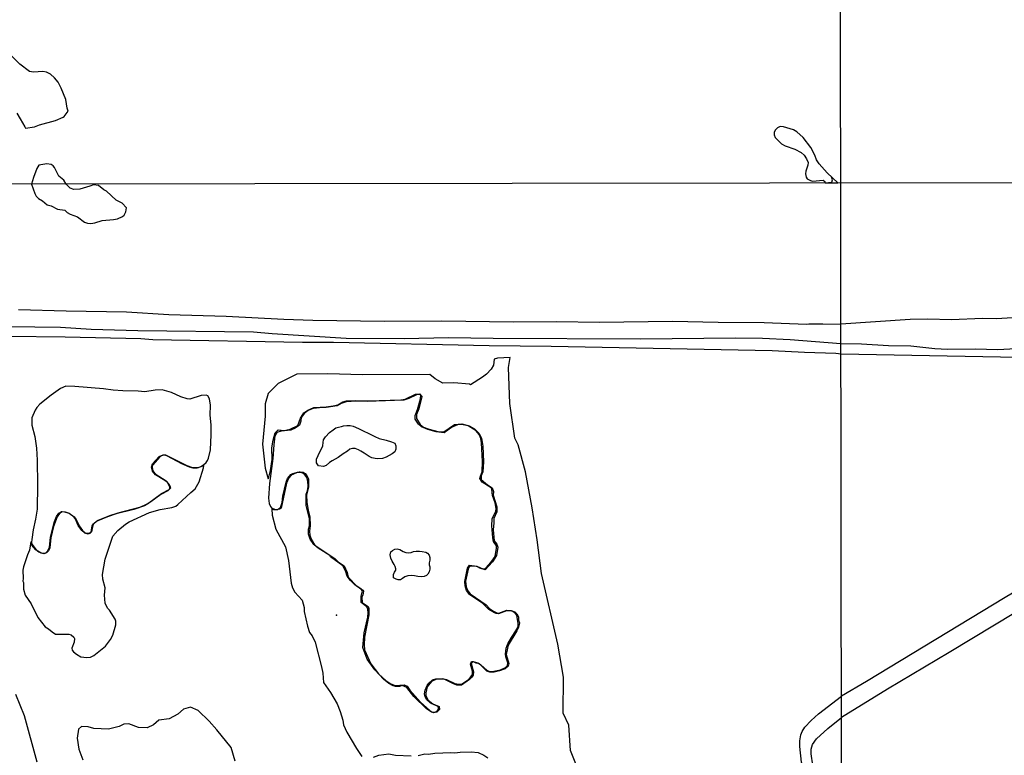
# Model space of a CAD drawing. Units: millimetres. Extents: x 183110 to 185526, y 1679825 to 1682600.
# Drawn here: x 183788 to 184136, y 1680179 to 1680439 of the extents above; entities that cross this region are included whole.
import ezdxf

# ---------------------------------------------------------------- set-up
doc = ezdxf.new("R2010")
doc.units = ezdxf.units.MM
for name, color, linetype in [('V-BANHADO', 102, 'Continuous'), ('V-CANAL', 181, 'Continuous'), ('V-LAGOA', 150, 'Continuous'), ('V-LOTE', 1, 'Continuous'), ('V-REFERENCIA', 94, 'Continuous'), ('X-LIMITE_1000', 7, 'Continuous')]:
    doc.layers.add(name, color=color, linetype=linetype)

msp = doc.modelspace()

# ---------------------------------------------------------------- linework, layer by layer
at = {"layer": 'V-BANHADO'}
for p, q in [((184075.38, 1680382.22), (184075.01, 1680383.21)), ((184072.75, 1680381.1), (184075.13, 1680381.42)), ((184075.13, 1680381.42), (184075.38, 1680382.22))]:
    msp.add_line(p, q, dxfattribs=at)
for points in [[(183786.99, 1680405.73), (183788.13, 1680403.78), (183788.13, 1680403.78), (183789.84, 1680400.94), (183789.84, 1680400.94), (183790.03, 1680400.46), (183793.23, 1680400.92), (183795.01, 1680401.62), (183800.63, 1680403.16), (183803.3, 1680404.32), (183803.66, 1680404.59), (183805.09, 1680406.47), (183804.73, 1680407.58), (183804.28, 1680410.55), (183802.62, 1680414.67), (183801.53, 1680416.71), (183800.25, 1680418.32), (183798.87, 1680419.57), (183797.44, 1680420.29), (183796.22, 1680420.53), (183792.84, 1680420.25), (183791.44, 1680420.47), (183788.06, 1680423.14), (183784.61, 1680426.48)], [(183986.79, 1680169.92), (183982.68, 1680180.35), (183982.16, 1680189.28), (183980.08, 1680193.53), (183980.2, 1680206.3), (183978.19, 1680217.93), (183972.46, 1680242.96), (183970.88, 1680254.8), (183969.13, 1680266.19), (183966.84, 1680278.92), (183964.17, 1680288.47), (183963.05, 1680290.76), (183961.29, 1680303.11), (183960.84, 1680315.76), (183961.34, 1680319.35), (183956.88, 1680319.11), (183955.71, 1680318.72), (183955.55, 1680316.64), (183954.68, 1680315.22), (183952.99, 1680313.42), (183951.62, 1680312.35), (183947.34, 1680309.63), (183946.97, 1680309.95), (183941.43, 1680310.33), (183937.62, 1680310.31), (183934.83, 1680311.85), (183933.03, 1680313.36), (183909.15, 1680313.22), (183896.88, 1680313.59), (183885.91, 1680313.49), (183879.33, 1680310.2), (183875.88, 1680306.65), (183874.77, 1680302.9), (183874.82, 1680298.61), (183874.82, 1680298.61), (183873.79, 1680288.67), (183874.82, 1680280.25), (183875.81, 1680276.43), (183876, 1680276.5), (183876.65, 1680279.32), (183877.3, 1680283.23), (183877.11, 1680287.43), (183877.63, 1680290.13), (183878.35, 1680292.74), (183879.41, 1680293.72), (183881.49, 1680293.53), (183883.62, 1680293.98), (183886.31, 1680295.28), (183887.25, 1680297.86), (183888.43, 1680299.73), (183889.81, 1680300.73), (183891.97, 1680301.71), (183896.39, 1680301.85), (183898.81, 1680302.19), (183900.42, 1680302.62), (183902.26, 1680303.7), (183903.5, 1680303.97), (183906.79, 1680304.19), (183911.33, 1680304.07), (183922.73, 1680304.36), (183924.29, 1680304.66), (183927.97, 1680306.4), (183929.31, 1680306.53), (183930.16, 1680305.6), (183929.09, 1680301.24), (183928.28, 1680299.14), (183928.23, 1680297.74), (183929.62, 1680295.68), (183930.7, 1680294.74), (183932.7, 1680293.96), (183936.3, 1680293.02), (183937.95, 1680293.07), (183941.76, 1680295.6), (183944.32, 1680295.84), (183946.95, 1680295.18), (183948.78, 1680294.13), (183950.31, 1680292.6), (183951.3, 1680290.85), (183951.76, 1680287.99), (183952.02, 1680282.44), (183951.76, 1680278.84), (183951.12, 1680277.52), (183951.17, 1680276.14), (183953.33, 1680274.31), (183955.02, 1680273.22), (183955.48, 1680271.92), (183955.42, 1680270.69), (183956.65, 1680266.5), (183956.72, 1680264.72), (183955.56, 1680262.39), (183955.61, 1680260.88), (183955.42, 1680258.42), (183955.69, 1680254.53), (183956.64, 1680253.3), (183957.04, 1680252.22), (183956.58, 1680249.28), (183955.18, 1680247.07), (183952.52, 1680244.29), (183950.62, 1680244.77), (183949.79, 1680245.3), (183948.78, 1680245.55), (183947.27, 1680245.53), (183946.9, 1680245.22), (183946.52, 1680244.41), (183945.64, 1680240.17), (183945.83, 1680238.25), (183946.44, 1680236.75), (183947.23, 1680235.7), (183952.91, 1680231.81), (183954.13, 1680230.54), (183955.48, 1680229.57), (183956.67, 1680228.99), (183957.36, 1680228.9), (183960.23, 1680230), (183961.74, 1680229.87), (183963.06, 1680229.4), (183963.75, 1680228.65), (183964.28, 1680227.65), (183964.34, 1680226.44), (183964.67, 1680225.48), (183964.34, 1680223.95), (183963.77, 1680222.65), (183960.7, 1680217.6), (183959.92, 1680214.31), (183960.89, 1680211.05), (183960.67, 1680210.14), (183959.67, 1680209.26), (183957.64, 1680208.45), (183955.79, 1680208.05), (183955.79, 1680208.05), (183954.16, 1680207.98), (183953.18, 1680208.38), (183950.57, 1680210.93), (183950.51, 1680210.97), (183949.41, 1680211.23), (183948.39, 1680211.68), (183947.79, 1680211.46), (183947.79, 1680211.46), (183947.59, 1680211.12), (183948.43, 1680208.14), (183948.26, 1680206.96), (183947.77, 1680206.17), (183946.99, 1680205.39), (183944.19, 1680203.39), (183942.52, 1680203.46), (183941.11, 1680204.01), (183938.33, 1680205.43), (183936.96, 1680205.56), (183935.14, 1680205.43), (183933.54, 1680204.74), (183932.07, 1680202.87), (183931.62, 1680200.72), (183931.62, 1680199.75), (183932.29, 1680198.27), (183934.07, 1680196.87), (183936.3, 1680195.85), (183936.37, 1680194.84), (183935.42, 1680193.85), (183934.35, 1680193.64), (183933.52, 1680193.93), (183931.83, 1680195.03), (183927.36, 1680199.43), (183924.88, 1680202.65), (183923.15, 1680203.34), (183922.28, 1680202.91), (183920.9, 1680202.91), (183920.04, 1680203.15), (183918.52, 1680204), (183916.69, 1680205.38), (183913.54, 1680208.88), (183910.84, 1680212.61), (183909.32, 1680216.78), (183909.83, 1680221.92), (183911.02, 1680227.47), (183911.2, 1680229.07), (183911.07, 1680230.32), (183910.75, 1680231.17), (183908.67, 1680232.7), (183908.67, 1680234.9), (183909.24, 1680236.8), (183908.71, 1680237.41), (183906.47, 1680238.93), (183904.93, 1680240.41), (183903.79, 1680242.01), (183903.19, 1680243.89), (183902.2, 1680245.7), (183897.86, 1680248.87), (183897.62, 1680249.3), (183893.45, 1680251.95), (183891.92, 1680253.17), (183890.73, 1680255.11), (183890.14, 1680256.88), (183890.14, 1680258.6), (183890.41, 1680259.85), (183890.4, 1680262.33), (183889.29, 1680266.99), (183889.24, 1680271.02), (183889.68, 1680272.12), (183889.93, 1680273.7), (183889.87, 1680275.56), (183889.56, 1680276.89), (183888.57, 1680278.21), (183887.17, 1680278.76), (183887.17, 1680278.76), (183887.05, 1680278.8), (183886.85, 1680278.76), (183886.85, 1680278.76), (183885.84, 1680278.54), (183883.99, 1680277.69), (183883.18, 1680276.8), (183882.36, 1680274.94), (183880.43, 1680266.08), (183879.86, 1680265.65), (183878.88, 1680265.41), (183877.89, 1680265.41), (183877.18, 1680265.84), (183877.22, 1680263.6), (183878.57, 1680258.61), (183881.99, 1680252.32), (183883.04, 1680247.48), (183884, 1680239.52), (183884.41, 1680237.81), (183885.24, 1680236.28), (183887.87, 1680233.47), (183888.58, 1680230.95), (183888.52, 1680229.49), (183889.72, 1680224.3), (183890.49, 1680222.01), (183891.41, 1680220.89), (183892.4, 1680218.59), (183894.71, 1680209.94), (183895.1, 1680207.62), (183895.37, 1680204.43), (183897.83, 1680200.83), (183900.17, 1680196.78), (183901.24, 1680194.07), (183901.24, 1680194.07), (183902.2, 1680191.06), (183902.46, 1680189.45), (183903.67, 1680186.76), (183907.03, 1680181.02), (183908.94, 1680178.17)], [(183895.4, 1680290.2), (183896.16, 1680291.32), (183897.57, 1680292.8), (183898.83, 1680293.74), (183899.7, 1680294.42), (183900.67, 1680294.75), (183901.72, 1680294.96), (183902.44, 1680295.22), (183903.63, 1680295.32), (183904.86, 1680295.25), (183905.94, 1680295), (183907.82, 1680294.28), (183909.45, 1680293.41), (183911.43, 1680292.44), (183913.53, 1680291.43), (183915.11, 1680290.71), (183917.5, 1680290.06), (183919.48, 1680289.52), (183920.57, 1680289.01), (183920.96, 1680288.14), (183921, 1680286.95), (183920.57, 1680286.02), (183919.7, 1680285.26), (183917.57, 1680284.14), (183916.27, 1680283.67), (183914.57, 1680283.49), (183913.67, 1680283.6), (183912.44, 1680283.89), (183911.5, 1680284.32), (183909.81, 1680285.47), (183908.58, 1680286.2), (183907.71, 1680286.63), (183906.63, 1680287.1), (183905.66, 1680287.21), (183904.68, 1680286.88), (183903.85, 1680286.23), (183902.37, 1680285.22), (183900.57, 1680284), (183899.55, 1680283.38), (183898.47, 1680282.84), (183897.57, 1680282.23), (183896.38, 1680281.11), (183895.4, 1680280.75), (183893.63, 1680281), (183892.91, 1680282.08), (183892.95, 1680283.42), (183893.49, 1680284.72), (183894.25, 1680286.2), (183894.86, 1680287.28), (183895.15, 1680288.14), (183895.29, 1680289.33), (183895.4, 1680290.2)], [(183794.16, 1680176.24), (183789.72, 1680192.55), (183786.57, 1680200.19)], [(183864.13, 1680176.54), (183862.71, 1680181.36), (183857.73, 1680187.59), (183854.92, 1680190.74), (183851.09, 1680194.51), (183848.36, 1680195.69), (183845.92, 1680194.97), (183843.85, 1680193.13), (183840.85, 1680191.55), (183837.16, 1680191.07), (183835.35, 1680189.39), (183833.03, 1680188.32), (183829.98, 1680188.44), (183826.55, 1680189.76), (183824.8, 1680189.64), (183823.1, 1680188.82), (183819.33, 1680187.91), (183814.16, 1680188.08), (183812.21, 1680188.74), (183809.89, 1680188.84), (183808.83, 1680187.84), (183808.35, 1680184.73), (183808.91, 1680180.74), (183810.3, 1680177.06)], [(183913.11, 1680177.93), (183914.92, 1680178.64), (183918.53, 1680179.13), (183920.88, 1680178.68), (183926.36, 1680178.43)], [(183928.85, 1680178.52), (183931.22, 1680179.1), (183932.52, 1680179.05), (183934.71, 1680179.38), (183940.39, 1680179.6), (183941.78, 1680179.48), (183943.75, 1680179.74), (183947.65, 1680179.83), (183950.06, 1680179.57), (183952.05, 1680178.72), (183952.05, 1680178.72), (183953.54, 1680177.73)]]:
    msp.add_lwpolyline(points, dxfattribs=at)
for points in [[(184062.09, 1680393.02), (184064.3, 1680391.83), (184065.33, 1680390.91), (184066.16, 1680389.65), (184066.69, 1680388.37), (184066.64, 1680387.43), (184065.88, 1680385.21), (184065.78, 1680384.36), (184066.05, 1680383.12), (184066.45, 1680382.5), (184067.53, 1680381.91), (184068.28, 1680381.74), (184072, 1680382.04), (184072.59, 1680381.66), (184072.75, 1680381.1), (184072.75, 1680381.1), (184077.27, 1680381.11), (184077.27, 1680381.11), (184073.41, 1680384.69), (184070.63, 1680387.86), (184069.69, 1680389.25), (184069.06, 1680390.88), (184067.69, 1680393.62), (184064.95, 1680397.21), (184062.75, 1680399.16), (184061.53, 1680399.86), (184057.99, 1680400.98), (184056.87, 1680401.03), (184055.9, 1680400.61), (184055.22, 1680399.92), (184054.78, 1680399.08), (184054.68, 1680398.07), (184055.02, 1680397.19), (184057.36, 1680394.9), (184058.67, 1680394.21), (184062.09, 1680393.02)], [(183793.35, 1680377.35), (183793.84, 1680376.46), (183794.68, 1680375.56), (183796, 1680374.71), (183797.66, 1680373.31), (183799.12, 1680372.94), (183801.39, 1680371.87), (183803.92, 1680371.52), (183804.81, 1680370.69), (183805.82, 1680370.05), (183808.38, 1680369.15), (183810.91, 1680367.16), (183811.94, 1680366.83), (183813.1, 1680366.8), (183814.57, 1680367), (183817.18, 1680367.8), (183821.17, 1680368.15), (183822.51, 1680368.42), (183824.33, 1680369.24), (183824.88, 1680369.72), (183825.5, 1680370.87), (183825.7, 1680372.23), (183824.2, 1680373.94), (183822.14, 1680374.99), (183818.73, 1680378.23), (183817.79, 1680378.66), (183815.84, 1680380.2), (183814.04, 1680380.43), (183812.83, 1680379.93), (183809.22, 1680378.89), (183807.13, 1680378.83), (183805.83, 1680379.26), (183804.39, 1680380.71), (183804.39, 1680380.71), (183803.57, 1680382.05), (183801.8, 1680383.46), (183800.29, 1680386.55), (183799.85, 1680387.09), (183799.12, 1680387.61), (183797.61, 1680387.83), (183794.74, 1680387.42), (183794.08, 1680386.25), (183794.08, 1680386.25), (183792.81, 1680382.97), (183792.12, 1680380.69), (183792.12, 1680380.69), (183793.35, 1680377.35)], [(183797.02, 1680224.02), (183798.21, 1680223.37), (183799.41, 1680222.3), (183800.69, 1680221.46), (183805.39, 1680221.53), (183806.18, 1680221.21), (183807.1, 1680220.41), (183807.4, 1680219.94), (183807.3, 1680218.64), (183806.46, 1680216.57), (183806.58, 1680215.82), (183806.98, 1680215.19), (183808.05, 1680214.37), (183809.65, 1680213.49), (183811.74, 1680213.27), (183812.97, 1680213.32), (183814.19, 1680213.98), (183818.3, 1680217.26), (183820.07, 1680219.64), (183820.91, 1680221.14), (183822.01, 1680224.72), (183821.97, 1680226.1), (183821.74, 1680226.77), (183819.68, 1680229.91), (183819, 1680230.71), (183818.17, 1680232.47), (183817.94, 1680235.26), (183818.25, 1680237.89), (183817.41, 1680240.9), (183817.32, 1680242.58), (183818.18, 1680248.01), (183820.88, 1680256.16), (183822.68, 1680258.14), (183825.34, 1680260.37), (183826.64, 1680261.23), (183833.82, 1680264.54), (183837.61, 1680265.55), (183841.8, 1680266.34), (183843.21, 1680266.81), (183843.91, 1680267.29), (183848.52, 1680271.62), (183850.06, 1680272.84), (183851.44, 1680275.41), (183853.02, 1680280.27), (183853.11, 1680280.98), (183852.98, 1680281.16), (183852.4, 1680280.76), (183850.64, 1680280.15), (183849.26, 1680280.16), (183848.02, 1680280.53), (183845.26, 1680281.76), (183840.01, 1680284.53), (183838.94, 1680284.76), (183838.08, 1680284.61), (183837.37, 1680284.13), (183835.01, 1680281.34), (183834.85, 1680280.89), (183834.98, 1680279.5), (183835.25, 1680278.93), (183835.9, 1680278.23), (183839.8, 1680275.7), (183840.76, 1680274.62), (183841.24, 1680273.61), (183841.26, 1680273.08), (183840.32, 1680272.17), (183837.84, 1680270.84), (183834.35, 1680268.24), (183832.06, 1680266.84), (183828.36, 1680265.61), (183822.14, 1680264), (183819.02, 1680262.98), (183815.06, 1680261.33), (183813.99, 1680260.28), (183813.67, 1680259.47), (183813.41, 1680257.67), (183812.77, 1680257.07), (183812.24, 1680256.88), (183810.96, 1680257.26), (183809.96, 1680258.14), (183808.69, 1680259.95), (183807.66, 1680262.2), (183807.66, 1680262.2), (183806.72, 1680263.27), (183805.42, 1680264.1), (183803.92, 1680264.67), (183802.82, 1680264.7), (183802.79, 1680264.75), (183802.39, 1680264.54), (183802.39, 1680264.54), (183802.3, 1680264.49), (183802.3, 1680264.49), (183801.18, 1680262.93), (183801.18, 1680262.93), (183799.9, 1680259.55), (183798.98, 1680255.61), (183798.66, 1680252.01), (183798.19, 1680250.96), (183797.28, 1680250.07), (183796.53, 1680249.92), (183794.78, 1680250.48), (183793.71, 1680251.29), (183793.71, 1680251.29), (183792.31, 1680252.96), (183791.94, 1680254.09), (183791.46, 1680251.21), (183790.72, 1680249.55), (183789.35, 1680245.28), (183789.13, 1680244.07), (183789.25, 1680241.19), (183789.15, 1680240.27), (183789.3, 1680239.73), (183789.38, 1680237.34), (183789.89, 1680235.28), (183792.01, 1680232.2), (183794.41, 1680227.42), (183797.02, 1680224.02)], [(183920.12, 1680241.42), (183920.14, 1680242.62), (183920.53, 1680243.41), (183920.97, 1680244.15), (183920.97, 1680244.59), (183920.73, 1680245.38), (183920.38, 1680246.14), (183919.73, 1680247.29), (183919.2, 1680248.31), (183918.94, 1680249.52), (183919.15, 1680250.54), (183919.79, 1680251.04), (183920.67, 1680251.51), (183921.41, 1680251.66), (183922.38, 1680251.39), (183923.52, 1680250.66), (183924.49, 1680250.4), (183925.28, 1680250.19), (183926.43, 1680250.37), (183927.25, 1680250.66), (183928.13, 1680250.81), (183929.39, 1680250.84), (183930.28, 1680250.75), (183931.54, 1680250.51), (183932.21, 1680250.1), (183932.8, 1680249.4), (183933.04, 1680248.64), (183933.04, 1680247.61), (183932.8, 1680246.76), (183932.8, 1680246.02), (183932.98, 1680245.35), (183932.95, 1680244.5), (183932.77, 1680243.56), (183932.33, 1680242.68), (183931.8, 1680242.27), (183930.95, 1680241.86), (183929.98, 1680241.71), (183928.75, 1680241.86), (183927.52, 1680242.12), (183926.37, 1680242.18), (183925.22, 1680242.15), (183924.17, 1680241.71), (183923.29, 1680241.12), (183922.61, 1680240.74), (183921.79, 1680240.68), (183921.03, 1680240.95), (183920.12, 1680241.42)]]:
    msp.add_lwpolyline(points, close=True, dxfattribs=at)
msp.add_point((183899.96, 1680228.25), dxfattribs=at)
at = {"layer": 'V-CANAL'}
for points in [[(184187.51, 1680381.27), (184185.92, 1680330.12), (184183.46, 1680330.29), (184170.99, 1680331.78), (184165.08, 1680332.1), (184158.85, 1680332.17), (184149.19, 1680333.25), (184143.92, 1680333.5), (184138.93, 1680333.42), (184133.31, 1680333.07), (184128.35, 1680333.12), (184117.42, 1680332.72), (184109.02, 1680332.85), (184102.78, 1680332.75), (184078.34, 1680331.09)], [(183595.86, 1680336.45), (183601.01, 1680335.86), (183614.5, 1680335.1), (183636.62, 1680334.44), (183651.46, 1680333.73), (183683.72, 1680332.82), (183699.71, 1680332.11), (183742.67, 1680331.34), (183774.97, 1680330.39), (183802.37, 1680330.05), (183813.25, 1680329.33), (183829.8, 1680328.89), (183870.6, 1680328.47), (183877.22, 1680327.86), (183903.36, 1680326.14), (183923.96, 1680326.08), (183939.59, 1680326.46), (183955.33, 1680326.22), (184007.56, 1680326), (184040.92, 1680326.26), (184050.62, 1680326.13), (184060.38, 1680325.7), (184078.35, 1680324.32)], [(183787.61, 1680336.29), (183804.4, 1680335.83), (183825.71, 1680335.54), (183840.74, 1680334.56), (183860.96, 1680333.93), (183881.35, 1680332.89), (183891.64, 1680332.53), (183916.98, 1680332.22), (183937.24, 1680332.29), (183962.52, 1680331.97), (183977.76, 1680332.05), (183993, 1680331.87), (184018.81, 1680332.16), (184034.93, 1680331.87), (184051.23, 1680331.78), (184066.13, 1680331.09), (184067.03, 1680331.26), (184071.91, 1680331.28), (184078.34, 1680331.09)], [(184078.35, 1680324.32), (184085.65, 1680324.14), (184095.14, 1680323.56), (184103.01, 1680323.5), (184111.54, 1680322.55), (184116.02, 1680322.28), (184125.89, 1680322.44), (184133.66, 1680322.16), (184140.24, 1680322.51)]]:
    msp.add_lwpolyline(points, dxfattribs=at)
at = {"layer": 'V-LAGOA'}
for points in [[(183793.58, 1680262.1), (183792.73, 1680258.4), (183792.24, 1680254.93), (183792.24, 1680254.93), (183792.18, 1680254), (183792.33, 1680253.28), (183793.85, 1680251.34), (183795.59, 1680250.27), (183796.54, 1680250.09), (183797.26, 1680250.26), (183797.69, 1680250.57), (183798.54, 1680252.15), (183798.87, 1680255.79), (183800.28, 1680261.38), (183801.04, 1680263.11), (183801.84, 1680264.25), (183802.3, 1680264.49), (183802.3, 1680264.49), (183802.39, 1680264.54), (183802.39, 1680264.54), (183802.98, 1680264.85), (183804.09, 1680264.77), (183805.43, 1680264.24), (183807.27, 1680262.99), (183808.01, 1680261.99), (183808.96, 1680259.85), (183810.2, 1680258.09), (183811.13, 1680257.3), (183812.59, 1680257.17), (183813.25, 1680257.62), (183813.62, 1680259.83), (183813.87, 1680260.39), (183815.46, 1680261.74), (183819.83, 1680263.42), (183822.8, 1680264.38), (183830.44, 1680266.35), (183833.16, 1680267.58), (183838.14, 1680271.19), (183840.78, 1680272.66), (183841.01, 1680273.12), (183841.01, 1680273.58), (183840.25, 1680275.09), (183839.24, 1680275.87), (183835.98, 1680277.88), (183834.9, 1680279.09), (183834.64, 1680280.55), (183834.97, 1680281.67), (183837.32, 1680284.36), (183838.68, 1680284.91), (183839.57, 1680284.89), (183847.03, 1680281.15), (183849.03, 1680280.4), (183851.17, 1680280.49), (183852.08, 1680280.78), (183852.97, 1680281.32), (183853.86, 1680282.18), (183854.41, 1680282.92), (183854.74, 1680283.74), (183855.48, 1680286.72), (183855.73, 1680292), (183855.69, 1680295.55), (183855.34, 1680298.94), (183855.42, 1680302.47), (183855.07, 1680304.69), (183854.45, 1680305.76), (183853.89, 1680305.98), (183852.2, 1680305.87), (183848.14, 1680304.57), (183847.15, 1680304.71), (183844.96, 1680305.38), (183841.64, 1680307.01), (183838.4, 1680307.87), (183835.84, 1680307.78), (183832.19, 1680307.15), (183829.82, 1680307.49), (183824.4, 1680307.58), (183821.06, 1680307.84), (183817.61, 1680308.3), (183807.53, 1680309.14), (183804.29, 1680309.15), (183802.45, 1680308.38), (183799.09, 1680306.02), (183795.15, 1680302.82), (183794.04, 1680301.68), (183793.42, 1680300.69), (183792.32, 1680298.04), (183792.32, 1680295.38), (183793.35, 1680291.43), (183793.87, 1680287.26), (183794.18, 1680283.03), (183794.3, 1680274.29), (183794.16, 1680265.72), (183793.58, 1680262.1)], [(183899.38, 1680248.2), (183900.64, 1680246.94), (183902.65, 1680245.61), (183903.75, 1680243.28), (183904.04, 1680242.12), (183904.39, 1680241.45), (183907, 1680238.73), (183909.29, 1680237.07), (183909.49, 1680236.65), (183909.49, 1680236.65), (183909.26, 1680235.33), (183908.91, 1680234.52), (183909.07, 1680232.65), (183911.17, 1680231.25), (183911.43, 1680230.61), (183911.43, 1680230.61), (183911.46, 1680228.35), (183909.91, 1680220.41), (183909.75, 1680217.66), (183909.91, 1680215.98), (183912.17, 1680210.94), (183914.88, 1680207.47), (183917.46, 1680205.09), (183918.98, 1680203.98), (183920.72, 1680203.3), (183923.88, 1680203.55), (183925.01, 1680203.1), (183925.94, 1680201.71), (183929.68, 1680197.38), (183933.01, 1680194.43), (183933.72, 1680194.01), (183934.65, 1680193.89), (183934.65, 1680193.89), (183935.11, 1680194.01), (183935.79, 1680194.59), (183936.1, 1680195.2), (183935.96, 1680195.85), (183933.46, 1680196.89), (183932.93, 1680197.31), (183931.8, 1680198.42), (183931.31, 1680199.29), (183931.14, 1680200.32), (183931.31, 1680201.7), (183932.06, 1680203.37), (183932.62, 1680204.18), (183933.92, 1680205.37), (183935.16, 1680205.68), (183937.51, 1680205.83), (183938.89, 1680205.4), (183941.84, 1680204.01), (183943.32, 1680203.74), (183944.24, 1680203.83), (183946.85, 1680205.51), (183948.03, 1680207.18), (183948.11, 1680208.42), (183947.36, 1680210.91), (183947.7, 1680211.76), (183948.3, 1680211.76), (183949.97, 1680211.3), (183950.51, 1680210.97), (183950.57, 1680210.93), (183950.99, 1680210.67), (183953.12, 1680208.71), (183954.04, 1680208.32), (183955.08, 1680208.25), (183958.01, 1680208.82), (183959.72, 1680209.68), (183960.45, 1680210.4), (183960.55, 1680211.35), (183959.87, 1680213.43), (183959.72, 1680214.36), (183960.02, 1680216.56), (183960.57, 1680218.07), (183961.85, 1680220.3), (183963.45, 1680222.63), (183964.18, 1680224.06), (183964.27, 1680225.27), (183963.69, 1680228.21), (183963.3, 1680228.84), (183962.33, 1680229.52), (183961.29, 1680229.77), (183960.11, 1680229.72), (183957.3, 1680228.69), (183956.43, 1680228.76), (183955.85, 1680229.02), (183953.87, 1680230.24), (183951.67, 1680232.31), (183947.07, 1680235.52), (183945.91, 1680236.92), (183945.45, 1680238.58), (183945.33, 1680240.12), (183946.25, 1680244.86), (183946.98, 1680245.94), (183949.64, 1680245.55), (183951.67, 1680244.64), (183952.47, 1680244.62), (183952.96, 1680244.88), (183954.53, 1680246.8), (183956.03, 1680248.98), (183956.59, 1680251.92), (183956.51, 1680252.74), (183955.52, 1680254.28), (183955.25, 1680255.53), (183954.94, 1680259.76), (183955.06, 1680262.28), (183955.06, 1680262.28), (183956.32, 1680264.97), (183956.48, 1680265.81), (183956.03, 1680267.94), (183955.09, 1680270.51), (183954.9, 1680272.73), (183954.64, 1680273.25), (183951.51, 1680275.24), (183950.7, 1680276.5), (183950.86, 1680277.34), (183951.48, 1680278.95), (183951.64, 1680282.55), (183951.28, 1680289.12), (183950.96, 1680290.67), (183950.38, 1680292.08), (183949.35, 1680293.46), (183946.54, 1680295.21), (183944.18, 1680295.65), (183943.18, 1680295.59), (183942.22, 1680295.3), (183940.7, 1680294.55), (183938.03, 1680292.74), (183935.22, 1680293.05), (183932.32, 1680293.89), (183930.06, 1680294.85), (183928.93, 1680295.78), (183927.8, 1680297.56), (183927.86, 1680298.84), (183928.67, 1680300.9), (183929.74, 1680304.76), (183929.77, 1680306.02), (183929.61, 1680306.15), (183928.64, 1680306.21), (183928.03, 1680306.02), (183925.51, 1680304.8), (183923.83, 1680304.21), (183910.89, 1680303.76), (183906.92, 1680303.95), (183903.37, 1680303.68), (183901.69, 1680303.07), (183900.17, 1680302.23), (183896.36, 1680301.61), (183895.17, 1680301.7), (183891.72, 1680301.33), (183889.97, 1680300.61), (183888.55, 1680299.51), (183887.65, 1680298.19), (183887.33, 1680297.38), (183887.39, 1680296.8), (183886.94, 1680295.44), (183885.33, 1680294.31), (183883.84, 1680293.67), (183880.42, 1680293.24), (183878.84, 1680292.85), (183878.19, 1680291.63), (183877.81, 1680288.47), (183877.52, 1680283.62), (183876.29, 1680274.74), (183875.9, 1680269.57), (183876.13, 1680267.69), (183876.61, 1680266.59), (183877.06, 1680266.14), (183878.29, 1680265.59), (183879.16, 1680265.56), (183880.19, 1680266.24), (183880.74, 1680268.1), (183881, 1680270.29), (183882.22, 1680275.22), (183882.71, 1680276.58), (183883.87, 1680277.96), (183884.52, 1680278.34), (183886.16, 1680278.76), (183886.85, 1680278.76), (183886.85, 1680278.76), (183887.17, 1680278.76), (183887.17, 1680278.76), (183888.2, 1680278.75), (183888.91, 1680278.33), (183889.56, 1680277.59), (183890.04, 1680276.43), (183890.1, 1680273.43), (183889.42, 1680270.81), (183889.52, 1680268), (183889.94, 1680265.38), (183890.58, 1680262.89), (183890.68, 1680259.91), (183890.42, 1680257.94), (183890.52, 1680256.51), (183890.9, 1680255.38), (183892.32, 1680252.96), (183899.38, 1680248.2)], [(183920.12, 1680241.42), (183920.14, 1680242.62), (183920.53, 1680243.41), (183920.97, 1680244.15), (183920.97, 1680244.59), (183920.73, 1680245.38), (183920.38, 1680246.14), (183919.73, 1680247.29), (183919.2, 1680248.31), (183918.94, 1680249.52), (183919.15, 1680250.54), (183919.79, 1680251.04), (183920.67, 1680251.51), (183921.41, 1680251.66), (183922.38, 1680251.39), (183923.52, 1680250.66), (183924.49, 1680250.4), (183925.28, 1680250.19), (183926.43, 1680250.37), (183927.25, 1680250.66), (183928.13, 1680250.81), (183929.39, 1680250.84), (183930.28, 1680250.75), (183931.54, 1680250.51), (183932.21, 1680250.1), (183932.8, 1680249.4), (183933.04, 1680248.64), (183933.04, 1680247.61), (183932.8, 1680246.76), (183932.8, 1680246.02), (183932.98, 1680245.35), (183932.95, 1680244.5), (183932.77, 1680243.56), (183932.33, 1680242.68), (183931.8, 1680242.27), (183930.95, 1680241.86), (183929.98, 1680241.71), (183928.75, 1680241.86), (183927.52, 1680242.12), (183926.37, 1680242.18), (183925.22, 1680242.15), (183924.17, 1680241.71), (183923.29, 1680241.12), (183922.61, 1680240.74), (183921.79, 1680240.68), (183921.03, 1680240.95), (183920.12, 1680241.42)]]:
    msp.add_lwpolyline(points, close=True, dxfattribs=at)
msp.add_lwpolyline([(183895.4, 1680290.2), (183896.16, 1680291.32), (183897.57, 1680292.8), (183898.83, 1680293.74), (183899.7, 1680294.42), (183900.67, 1680294.75), (183901.72, 1680294.96), (183902.44, 1680295.22), (183903.63, 1680295.32), (183904.86, 1680295.25), (183905.94, 1680295), (183907.82, 1680294.28), (183909.45, 1680293.41), (183911.43, 1680292.44), (183913.53, 1680291.43), (183915.11, 1680290.71), (183917.5, 1680290.06), (183919.48, 1680289.52), (183920.57, 1680289.01), (183920.96, 1680288.14), (183921, 1680286.95), (183920.57, 1680286.02), (183919.7, 1680285.26), (183917.57, 1680284.14), (183916.27, 1680283.67), (183914.57, 1680283.49), (183913.67, 1680283.6), (183912.44, 1680283.89), (183911.5, 1680284.32), (183909.81, 1680285.47), (183908.58, 1680286.2), (183907.71, 1680286.63), (183906.63, 1680287.1), (183905.66, 1680287.21), (183904.68, 1680286.88), (183903.85, 1680286.23), (183902.37, 1680285.22), (183900.57, 1680284), (183899.55, 1680283.38), (183898.47, 1680282.84), (183897.57, 1680282.23), (183896.38, 1680281.11), (183895.4, 1680280.75), (183893.63, 1680281), (183892.91, 1680282.08), (183892.95, 1680283.42), (183893.49, 1680284.72), (183894.25, 1680286.2), (183894.86, 1680287.28), (183895.15, 1680288.14), (183895.29, 1680289.33), (183895.4, 1680290.2)], dxfattribs=at)
at = {"layer": 'V-LOTE'}
for points in [[(183595.86, 1680330.55), (183672.3, 1680328.86), (183732.36, 1680327.91), (183742.72, 1680327.61), (183752.86, 1680327.52), (183763.22, 1680327.15), (183804.11, 1680326.64), (183830.86, 1680326.09), (183835.04, 1680325.75), (183888, 1680324.82), (183898.96, 1680324.79), (183953.91, 1680323.58), (183975.87, 1680323.39), (184054.06, 1680321.79), (184065.41, 1680321.23), (184076.52, 1680320.88), (184078.36, 1680320.65)], [(184078.36, 1680320.65), (184159.75, 1680319.15), (184197.05, 1680318.35)]]:
    msp.add_lwpolyline(points, dxfattribs=at)
at = {"layer": 'V-REFERENCIA'}
for points in [[(184178.53, 1680259.32), (184136.45, 1680234.42), (184087.33, 1680204.74), (184078.53, 1680199.59)], [(184182.06, 1680254.25), (184148.04, 1680233.95), (184116.64, 1680214.95), (184094.76, 1680201.98), (184078.52, 1680192.03)], [(184078.63, 1680129.84), (184078.31, 1680131.4), (184073.02, 1680150.35), (184065.4, 1680172.33), (184064.43, 1680176.23), (184063.8, 1680181.77), (184063.83, 1680183.7), (184064.16, 1680185.88), (184064.59, 1680187.06), (184065.58, 1680188.56), (184067.81, 1680190.89), (184070.43, 1680193.31), (184078.53, 1680199.59)], [(184078.62, 1680140.61), (184078.33, 1680141.26), (184074.94, 1680153.9), (184069.3, 1680170.61), (184068.39, 1680175.09), (184067.8, 1680179.15), (184067.83, 1680180.85), (184068.32, 1680182.48), (184069.69, 1680184.48), (184073.73, 1680188.14), (184078.52, 1680192.03)]]:
    msp.add_lwpolyline(points, dxfattribs=at)
at = {"layer": 'X-LIMITE_1000'}
for p, q in [((184079.07, 1679826.78), (184075.08, 1682598.15)), ((185525.7, 1680383.1), (183113.31, 1680379.68))]:
    msp.add_line(p, q, dxfattribs=at)

doc.saveas('drawing.dxf')
